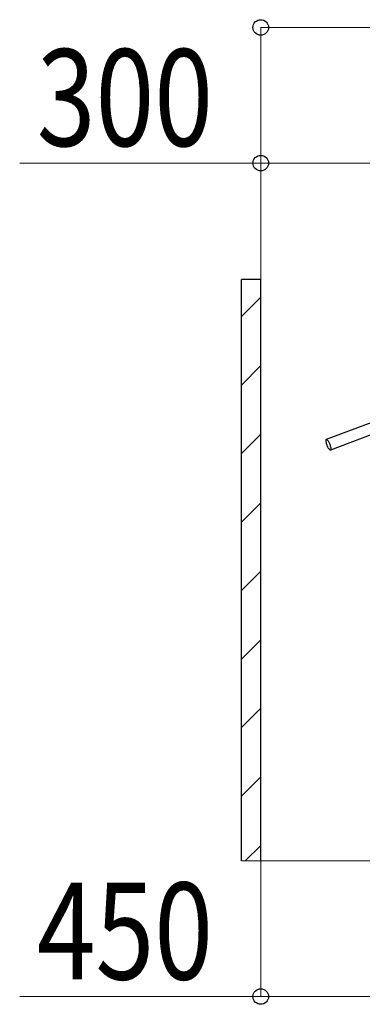
# Model space of a CAD drawing. Extents: x 0 to 12695, y 0 to 9027.
# Drawn here: x 4364 to 5247, y 1562 to 4102 of the extents above; entities that cross this region are included whole.
import ezdxf

# ---------------------------------------------------------------- set-up
doc = ezdxf.new("R2010")
doc.units = 0
for name, color, linetype, lineweight in [('YKK_12', 2, 'CONTINUOUS', 13), ('YKK_13', 4, 'CONTINUOUS', 30), ('YKK_D', 6, 'CONTINUOUS', 13), ('YSS_K', 3, 'CONTINUOUS', 13), ('YSS_KE', 3, 'CONTINUOUS', 30)]:
    doc.layers.add(name, color=color, linetype=linetype, lineweight=lineweight)
doc.styles.add('text-b', font='extslim2.shx', dxfattribs={"width": 0.8, "bigfont": 'extfont2.shx'})

msp = doc.modelspace()

# ---------------------------------------------------------------- linework, layer by layer
at = {"layer": 'YKK_12'}
msp.add_line((10535.4, 1932.4), (4935.4, 1932.4), dxfattribs=at)
at = {"layer": 'YKK_13', "linetype": 'ByBlock', "lineweight": -2}
for p, q in [((5154.6, 3020), (5286.1, 3069.6)), ((5296.7, 3041.5), (5165.2, 2991.9)), ((5153.7, 3018.5), (5154, 3019.3)), ((5153.7, 3017.4), (5153.7, 3018.5)), ((5153.7, 3016), (5153.7, 3017.4)), ((5153.9, 3014.3), (5153.7, 3016)), ((5154.3, 3012.5), (5153.9, 3014.3)), ((5154, 3019.3), (5154.3, 3019.8)), ((5154.3, 3019.8), (5154.8, 3020)), ((5154.7, 3010.5), (5154.3, 3012.5)), ((5155.3, 3008.5), (5154.7, 3010.5)), ((5154.8, 3020), (5155.5, 3019.9)), ((5156, 3006.3), (5155.3, 3008.5)), ((5155.5, 3019.9), (5156.2, 3019.4)), ((5156.8, 3004.2), (5156, 3006.3)), ((5156.2, 3019.4), (5157, 3018.6)), ((5157.7, 3002), (5156.8, 3004.2)), ((5157, 3018.6), (5157.9, 3017.5)), ((5158.6, 3000), (5157.7, 3002)), ((5157.9, 3017.5), (5158.8, 3016.2)), ((5159.5, 2998.1), (5158.6, 3000)), ((5158.8, 3016.2), (5159.7, 3014.6)), ((5160.5, 2996.4), (5159.5, 2998.1)), ((5159.7, 3014.6), (5160.7, 3012.8)), ((5160.7, 3012.8), (5161.6, 3010.8)), ((5161.6, 3010.8), (5162.5, 3008.8)), ((5162.5, 3008.8), (5163.3, 3006.6)), ((5163.3, 3006.6), (5164.1, 3004.5)), ((5164.1, 3004.5), (5164.7, 3002.3)), ((5164.7, 3002.3), (5165.3, 3000.3)), ((5165.3, 3000.3), (5165.7, 2998.4)), ((5165.7, 2998.4), (5166, 2996.7)), ((5161.4, 2995), (5160.5, 2996.4)), ((5162.3, 2993.7), (5161.4, 2995)), ((5163.2, 2992.8), (5162.3, 2993.7)), ((5163.9, 2992.2), (5163.2, 2992.8)), ((5164.6, 2991.9), (5163.9, 2992.2)), ((5165.2, 2991.9), (5164.6, 2991.9)), ((5165.6, 2992.2), (5165.2, 2991.9)), ((5165.9, 2992.9), (5165.6, 2992.2)), ((5166.1, 2993.9), (5165.9, 2992.9)), ((5166, 2996.7), (5166.1, 2995.1)), ((5166.1, 2995.1), (5166.1, 2993.9))]:
    msp.add_line(p, q, dxfattribs=at)
at = {"layer": 'YKK_D'}
for p, q in [((4985.4, 3433.4), (4985.4, 4083.4)), ((10485.4, 4082.4), (4985.4, 4082.4)), ((4985.4, 3732.4), (4364.1, 3732.4)), ((4985.4, 3433.4), (4985.4, 3733.4)), ((5285.4, 3732.4), (4985.4, 3732.4)), ((4985.4, 1931.4), (4985.4, 1581.4)), ((4985.4, 1582.4), (4364.1, 1582.4)), ((5435.4, 1582.4), (4985.4, 1582.4))]:
    msp.add_line(p, q, dxfattribs=at)
at = {"layer": 'YKK_D', "linetype": 'ByBlock', "lineweight": -2}
for centre in [(4985.4, 4082.4), (4985.4, 3732.4), (4985.4, 1582.4)]:
    msp.add_circle(centre, 20, dxfattribs=at)
at = {"layer": 'YSS_K', "linetype": 'Continuous'}
for p, q in [((4935.4, 3336.7), (4985.4, 3386.7)), ((4935.4, 3160), (4985.4, 3210)), ((4935.4, 2983.2), (4985.4, 3033.2)), ((4935.4, 2806.4), (4985.4, 2856.4)), ((4935.4, 2629.6), (4985.4, 2679.6)), ((4935.4, 2452.9), (4985.4, 2502.9)), ((4935.4, 2276.1), (4985.4, 2326.1)), ((4935.4, 2099.3), (4985.4, 2149.3)), ((4945.3, 1932.4), (4985.4, 1972.5))]:
    msp.add_line(p, q, dxfattribs=at)
at = {"layer": 'YSS_KE'}
for p, q in [((4935.4, 1932.4), (4935.4, 3432.4)), ((4985.4, 3432.4), (4935.4, 3432.4)), ((4985.4, 1932.4), (4985.4, 3432.4))]:
    msp.add_line(p, q, dxfattribs=at)

# ---------------------------------------------------------------- texts
at = {"layer": 'YKK_D', "style": 'text-b', "width": 0.8}
for s, p in [('300', (4408.1, 3776.4)), ('450', (4408.1, 1626.4))]:
    msp.add_text(s, height=250, dxfattribs=at).set_placement(p)

doc.saveas('drawing.dxf')
